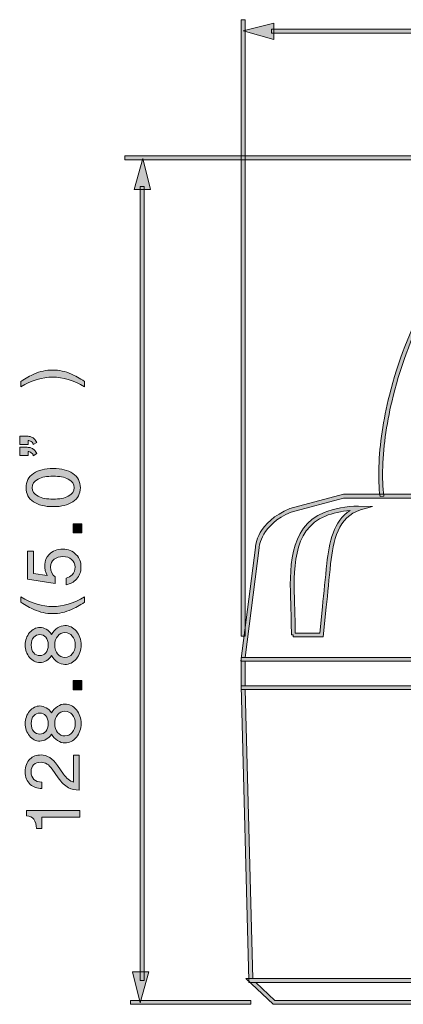
# Model space of a CAD drawing. Units: inches. Extents: x 89 to 202, y 6 to 204.
# Drawn here: x 89 to 122, y 113 to 196 of the extents above; entities that cross this region are included whole.
import ezdxf

# ---------------------------------------------------------------- set-up
doc = ezdxf.new("R2010")
doc.units = ezdxf.units.IN
doc.header["$MEASUREMENT"] = 0
doc.layers.add('레이어 1', color=7, linetype='Continuous')

# ---------------------------------------------------------------- blocks, each defined once
blk = doc.blocks.new('block 14')
at = {"layer": '레이어 1', "true_color": 0xffffff}
h = blk.add_hatch(color=7, dxfattribs=at)
h.dxf.hatch_style = 2
edge = h.paths.add_edge_path()
edge.add_spline(control_points=[(91.716, 166.061), (90.851, 166.061), (89.947, 165.786), (89.003, 165.236), (89.003, 165.236), (89.003, 165.678), (89.003, 165.678), (89.448, 165.973), (89.819, 166.185), (90.118, 166.315), (90.641, 166.543), (91.174, 166.657), (91.716, 166.657), (92.259, 166.657), (92.792, 166.543), (93.315, 166.315), (93.613, 166.185), (93.985, 165.973), (94.429, 165.678), (94.429, 165.678), (94.429, 165.236), (94.429, 165.236), (93.486, 165.786), (92.581, 166.061), (91.716, 166.061)], knot_values=[0, 0, 0, 0, 1, 1, 1, 2, 2, 2, 3, 3, 3, 4, 4, 4, 5, 5, 5, 6, 6, 6, 7, 7, 7, 8, 8, 8, 8], degree=3, periodic=1)
h = blk.add_hatch(color=7, dxfattribs=at)
h.dxf.hatch_style = 2
edge = h.paths.add_edge_path()
edge.add_spline(control_points=[(88.915, 160.328), (88.915, 160.328), (88.915, 161.036), (88.915, 161.036), (88.915, 161.036), (89.434, 161.036), (89.434, 161.036), (89.587, 161.036), (89.707, 161.026), (89.793, 161.007), (89.88, 160.987), (89.968, 160.946), (90.059, 160.883), (90.145, 160.82), (90.214, 160.752), (90.265, 160.679), (90.316, 160.607), (90.348, 160.549), (90.36, 160.505), (90.36, 160.505), (90.065, 160.316), (90.065, 160.316), (90.061, 160.352), (90.045, 160.394), (90.018, 160.444), (89.99, 160.493), (89.951, 160.537), (89.9, 160.576), (89.856, 160.612), (89.809, 160.636), (89.758, 160.65), (89.707, 160.664), (89.662, 160.67), (89.622, 160.67), (89.622, 160.67), (89.622, 160.328), (89.622, 160.328), (89.622, 160.328), (88.915, 160.328), (88.915, 160.328)], knot_values=[0, 0, 0, 0, 1, 1, 1, 2, 2, 2, 3, 3, 3, 4, 4, 4, 5, 5, 5, 6, 6, 6, 7, 7, 7, 8, 8, 8, 9, 9, 9, 10, 10, 10, 11, 11, 11, 12, 12, 12, 13, 13, 13, 13], degree=3, periodic=1)
edge = h.paths.add_edge_path()
edge.add_spline(control_points=[(88.915, 159.385), (88.915, 159.385), (88.915, 160.093), (88.915, 160.093), (88.915, 160.093), (89.434, 160.093), (89.434, 160.093), (89.587, 160.093), (89.707, 160.083), (89.793, 160.063), (89.88, 160.043), (89.968, 160.002), (90.059, 159.939), (90.145, 159.876), (90.214, 159.808), (90.265, 159.736), (90.316, 159.663), (90.348, 159.605), (90.36, 159.562), (90.36, 159.562), (90.065, 159.373), (90.065, 159.373), (90.061, 159.408), (90.045, 159.451), (90.018, 159.5), (89.99, 159.549), (89.951, 159.593), (89.9, 159.632), (89.856, 159.668), (89.809, 159.693), (89.758, 159.706), (89.707, 159.72), (89.662, 159.727), (89.622, 159.727), (89.622, 159.727), (89.622, 159.385), (89.622, 159.385), (89.622, 159.385), (88.915, 159.385), (88.915, 159.385)], knot_values=[0, 0, 0, 0, 1, 1, 1, 2, 2, 2, 3, 3, 3, 4, 4, 4, 5, 5, 5, 6, 6, 6, 7, 7, 7, 8, 8, 8, 9, 9, 9, 10, 10, 10, 11, 11, 11, 12, 12, 12, 13, 13, 13, 13], degree=3, periodic=1)
h = blk.add_hatch(color=7, dxfattribs=at)
h.dxf.hatch_style = 2
edge = h.paths.add_edge_path()
edge.add_spline(control_points=[(91.758, 158.282), (92.461, 158.282), (93.018, 158.144), (93.427, 157.869), (93.855, 157.582), (94.07, 157.177), (94.07, 156.654), (94.07, 156.135), (93.855, 155.734), (93.427, 155.451), (93.018, 155.18), (92.461, 155.044), (91.758, 155.044), (91.054, 155.044), (90.497, 155.18), (90.088, 155.451), (89.664, 155.734), (89.451, 156.135), (89.451, 156.654), (89.451, 157.177), (89.664, 157.582), (90.088, 157.869), (90.497, 158.144), (91.054, 158.282), (91.758, 158.282)], knot_values=[0, 0, 0, 0, 1, 1, 1, 2, 2, 2, 3, 3, 3, 4, 4, 4, 5, 5, 5, 6, 6, 6, 7, 7, 7, 8, 8, 8, 8], degree=3, periodic=1)
edge = h.paths.add_edge_path()
edge.add_spline(control_points=[(91.758, 157.633), (91.223, 157.633), (90.796, 157.552), (90.478, 157.391), (90.136, 157.215), (89.965, 156.969), (89.965, 156.654), (89.965, 156.347), (90.136, 156.105), (90.478, 155.928), (90.8, 155.763), (91.227, 155.681), (91.758, 155.681), (92.288, 155.681), (92.717, 155.763), (93.043, 155.928), (93.385, 156.105), (93.556, 156.347), (93.556, 156.654), (93.556, 156.969), (93.385, 157.215), (93.043, 157.391), (92.721, 157.552), (92.292, 157.633), (91.758, 157.633)], knot_values=[0, 0, 0, 0, 1, 1, 1, 2, 2, 2, 3, 3, 3, 4, 4, 4, 5, 5, 5, 6, 6, 6, 7, 7, 7, 8, 8, 8, 8], degree=3, periodic=1)
h = blk.add_hatch(color=7, dxfattribs=at)
h.dxf.hatch_style = 2
h.paths.add_polyline_path([(93.462, 152.803), (93.462, 153.581), (94.193, 153.581), (94.193, 152.803)])
h = blk.add_hatch(color=7, dxfattribs=at)
h.dxf.hatch_style = 2
edge = h.paths.add_edge_path()
edge.add_spline(control_points=[(92.577, 151.429), (93.045, 151.429), (93.427, 151.271), (93.722, 150.957), (93.989, 150.67), (94.123, 150.33), (94.123, 149.937), (94.123, 149.504), (93.995, 149.148), (93.739, 148.869), (93.507, 148.617), (93.214, 148.464), (92.86, 148.409), (92.86, 148.409), (92.86, 148.975), (92.86, 148.975), (93.069, 149.003), (93.244, 149.097), (93.385, 149.258), (93.543, 149.431), (93.621, 149.647), (93.621, 149.907), (93.621, 150.166), (93.524, 150.381), (93.329, 150.55), (93.135, 150.719), (92.888, 150.804), (92.589, 150.804), (92.294, 150.804), (92.046, 150.724), (91.843, 150.565), (91.641, 150.405), (91.539, 150.192), (91.539, 149.925), (91.539, 149.539), (91.671, 149.252), (91.934, 149.064), (91.934, 149.064), (91.929, 148.521), (91.929, 148.521), (91.929, 148.521), (89.563, 148.875), (89.563, 148.875), (89.563, 148.875), (89.563, 151.252), (89.563, 151.252), (89.563, 151.252), (90.088, 151.252), (90.088, 151.252), (90.088, 151.252), (90.088, 149.37), (90.088, 149.37), (90.088, 149.37), (91.262, 149.181), (91.262, 149.181), (91.089, 149.449), (91.014, 149.762), (91.038, 150.119), (91.058, 150.438), (91.182, 150.721), (91.41, 150.969), (91.693, 151.276), (92.082, 151.429), (92.577, 151.429)], knot_values=[0, 0, 0, 0, 1, 1, 1, 2, 2, 2, 3, 3, 3, 4, 4, 4, 5, 5, 5, 6, 6, 6, 7, 7, 7, 8, 8, 8, 9, 9, 9, 10, 10, 10, 11, 11, 11, 12, 12, 12, 13, 13, 13, 14, 14, 14, 15, 15, 15, 16, 16, 16, 17, 17, 17, 18, 18, 18, 19, 19, 19, 20, 20, 20, 21, 21, 21, 21], degree=3, periodic=1)
h = blk.add_hatch(color=7, dxfattribs=at)
h.dxf.hatch_style = 2
edge = h.paths.add_edge_path()
edge.add_spline(control_points=[(94.429, 147.371), (94.429, 147.371), (94.429, 146.928), (94.429, 146.928), (93.985, 146.634), (93.613, 146.421), (93.315, 146.292), (92.792, 146.063), (92.259, 145.95), (91.716, 145.95), (91.174, 145.95), (90.641, 146.063), (90.118, 146.292), (89.819, 146.421), (89.448, 146.634), (89.003, 146.928), (89.003, 146.928), (89.003, 147.371), (89.003, 147.371), (89.947, 146.82), (90.851, 146.545), (91.716, 146.545), (92.581, 146.545), (93.486, 146.82), (94.429, 147.371)], knot_values=[0, 0, 0, 0, 1, 1, 1, 2, 2, 2, 3, 3, 3, 4, 4, 4, 5, 5, 5, 6, 6, 6, 7, 7, 7, 8, 8, 8, 8], degree=3, periodic=1)
h = blk.add_hatch(color=7, dxfattribs=at)
h.dxf.hatch_style = 2
edge = h.paths.add_edge_path()
edge.add_spline(control_points=[(92.76, 144.935), (93.134, 144.935), (93.456, 144.772), (93.727, 144.445), (93.999, 144.119), (94.134, 143.732), (94.134, 143.283), (94.134, 142.827), (93.999, 142.437), (93.727, 142.113), (93.456, 141.788), (93.134, 141.626), (92.76, 141.626), (92.544, 141.626), (92.334, 141.693), (92.129, 141.826), (91.925, 141.96), (91.754, 142.143), (91.616, 142.375), (91.498, 142.19), (91.35, 142.046), (91.171, 141.942), (90.992, 141.837), (90.812, 141.785), (90.631, 141.785), (90.289, 141.785), (89.996, 141.932), (89.752, 142.225), (89.508, 142.518), (89.386, 142.871), (89.386, 143.283), (89.386, 143.689), (89.509, 144.037), (89.755, 144.33), (90.001, 144.623), (90.293, 144.77), (90.631, 144.77), (90.812, 144.77), (90.989, 144.719), (91.162, 144.616), (91.347, 144.51), (91.496, 144.367), (91.61, 144.186), (91.752, 144.418), (91.925, 144.601), (92.129, 144.734), (92.334, 144.868), (92.544, 144.935), (92.76, 144.935)], knot_values=[0, 0, 0, 0, 1, 1, 1, 2, 2, 2, 3, 3, 3, 4, 4, 4, 5, 5, 5, 6, 6, 6, 7, 7, 7, 8, 8, 8, 9, 9, 9, 10, 10, 10, 11, 11, 11, 12, 12, 12, 13, 13, 13, 14, 14, 14, 15, 15, 15, 16, 16, 16, 16], degree=3, periodic=1)
edge = h.paths.add_edge_path()
edge.add_spline(control_points=[(90.625, 144.168), (90.417, 144.168), (90.244, 144.093), (90.106, 143.944), (89.965, 143.783), (89.894, 143.563), (89.894, 143.283), (89.894, 142.985), (89.965, 142.756), (90.106, 142.599), (90.236, 142.458), (90.409, 142.387), (90.625, 142.387), (90.838, 142.387), (91.007, 142.458), (91.132, 142.599), (91.27, 142.756), (91.339, 142.985), (91.339, 143.283), (91.339, 143.563), (91.27, 143.783), (91.132, 143.944), (90.999, 144.093), (90.83, 144.168), (90.625, 144.168)], knot_values=[0, 0, 0, 0, 1, 1, 1, 2, 2, 2, 3, 3, 3, 4, 4, 4, 5, 5, 5, 6, 6, 6, 7, 7, 7, 8, 8, 8, 8], degree=3, periodic=1)
edge = h.paths.add_edge_path()
edge.add_spline(control_points=[(92.76, 144.328), (92.513, 144.328), (92.306, 144.232), (92.141, 144.042), (91.976, 143.851), (91.893, 143.598), (91.893, 143.283), (91.893, 142.961), (91.975, 142.705), (92.138, 142.514), (92.301, 142.323), (92.509, 142.228), (92.76, 142.228), (93.008, 142.228), (93.216, 142.324), (93.385, 142.517), (93.554, 142.709), (93.639, 142.965), (93.639, 143.283), (93.639, 143.594), (93.554, 143.846), (93.385, 144.038), (93.216, 144.231), (93.008, 144.328), (92.76, 144.328)], knot_values=[0, 0, 0, 0, 1, 1, 1, 2, 2, 2, 3, 3, 3, 4, 4, 4, 5, 5, 5, 6, 6, 6, 7, 7, 7, 8, 8, 8, 8], degree=3, periodic=1)
h = blk.add_hatch(color=7, dxfattribs=at)
h.dxf.hatch_style = 2
h.paths.add_polyline_path([(93.462, 139.479), (93.462, 140.258), (94.193, 140.258), (94.193, 139.479)])
h = blk.add_hatch(color=7, dxfattribs=at)
h.dxf.hatch_style = 2
edge = h.paths.add_edge_path()
edge.add_spline(control_points=[(92.76, 138.259), (93.134, 138.259), (93.456, 138.095), (93.727, 137.769), (93.999, 137.443), (94.134, 137.056), (94.134, 136.607), (94.134, 136.151), (93.999, 135.761), (93.727, 135.437), (93.456, 135.112), (93.134, 134.95), (92.76, 134.95), (92.544, 134.95), (92.334, 135.017), (92.129, 135.15), (91.925, 135.284), (91.754, 135.467), (91.616, 135.699), (91.498, 135.514), (91.35, 135.37), (91.171, 135.265), (90.992, 135.161), (90.812, 135.109), (90.631, 135.109), (90.289, 135.109), (89.996, 135.255), (89.752, 135.548), (89.508, 135.841), (89.386, 136.194), (89.386, 136.607), (89.386, 137.012), (89.509, 137.361), (89.755, 137.654), (90.001, 137.947), (90.293, 138.094), (90.631, 138.094), (90.812, 138.094), (90.989, 138.042), (91.162, 137.94), (91.347, 137.834), (91.496, 137.69), (91.61, 137.509), (91.752, 137.741), (91.925, 137.925), (92.129, 138.058), (92.334, 138.191), (92.544, 138.259), (92.76, 138.259)], knot_values=[0, 0, 0, 0, 1, 1, 1, 2, 2, 2, 3, 3, 3, 4, 4, 4, 5, 5, 5, 6, 6, 6, 7, 7, 7, 8, 8, 8, 9, 9, 9, 10, 10, 10, 11, 11, 11, 12, 12, 12, 13, 13, 13, 14, 14, 14, 15, 15, 15, 16, 16, 16, 16], degree=3, periodic=1)
edge = h.paths.add_edge_path()
edge.add_spline(control_points=[(90.625, 137.492), (90.417, 137.492), (90.244, 137.417), (90.106, 137.268), (89.965, 137.107), (89.894, 136.887), (89.894, 136.607), (89.894, 136.308), (89.965, 136.08), (90.106, 135.923), (90.236, 135.781), (90.409, 135.711), (90.625, 135.711), (90.838, 135.711), (91.007, 135.781), (91.132, 135.923), (91.27, 136.08), (91.339, 136.308), (91.339, 136.607), (91.339, 136.887), (91.27, 137.107), (91.132, 137.268), (90.999, 137.417), (90.83, 137.492), (90.625, 137.492)], knot_values=[0, 0, 0, 0, 1, 1, 1, 2, 2, 2, 3, 3, 3, 4, 4, 4, 5, 5, 5, 6, 6, 6, 7, 7, 7, 8, 8, 8, 8], degree=3, periodic=1)
edge = h.paths.add_edge_path()
edge.add_spline(control_points=[(92.76, 137.651), (92.513, 137.651), (92.306, 137.556), (92.141, 137.365), (91.976, 137.175), (91.893, 136.922), (91.893, 136.607), (91.893, 136.285), (91.975, 136.028), (92.138, 135.838), (92.301, 135.647), (92.509, 135.552), (92.76, 135.552), (93.008, 135.552), (93.216, 135.648), (93.385, 135.84), (93.554, 136.033), (93.639, 136.289), (93.639, 136.607), (93.639, 136.918), (93.554, 137.169), (93.385, 137.362), (93.216, 137.555), (93.008, 137.651), (92.76, 137.651)], knot_values=[0, 0, 0, 0, 1, 1, 1, 2, 2, 2, 3, 3, 3, 4, 4, 4, 5, 5, 5, 6, 6, 6, 7, 7, 7, 8, 8, 8, 8], degree=3, periodic=1)
h = blk.add_hatch(color=7, dxfattribs=at)
h.dxf.hatch_style = 2
edge = h.paths.add_edge_path()
edge.add_spline(control_points=[(90.731, 133.929), (91.246, 133.929), (91.71, 133.632), (92.123, 133.039), (92.123, 133.039), (92.63, 132.308), (92.63, 132.308), (92.886, 131.938), (93.169, 131.71), (93.48, 131.623), (93.48, 131.623), (93.48, 133.912), (93.48, 133.912), (93.48, 133.912), (93.969, 133.912), (93.969, 133.912), (93.969, 133.912), (93.969, 130.939), (93.969, 130.939), (93.627, 130.943), (93.326, 131.012), (93.067, 131.146), (92.756, 131.311), (92.463, 131.59), (92.188, 131.983), (92.188, 131.983), (91.669, 132.726), (91.669, 132.726), (91.402, 133.112), (91.091, 133.304), (90.737, 133.304), (90.171, 133.304), (89.888, 133.033), (89.888, 132.49), (89.888, 131.932), (90.193, 131.641), (90.802, 131.617), (90.802, 131.617), (90.802, 131.069), (90.802, 131.069), (90.401, 131.077), (90.073, 131.195), (89.817, 131.423), (89.53, 131.678), (89.386, 132.038), (89.386, 132.502), (89.386, 132.966), (89.518, 133.326), (89.782, 133.582), (90.026, 133.814), (90.342, 133.929), (90.731, 133.929)], knot_values=[0, 0, 0, 0, 1, 1, 1, 2, 2, 2, 3, 3, 3, 4, 4, 4, 5, 5, 5, 6, 6, 6, 7, 7, 7, 8, 8, 8, 9, 9, 9, 10, 10, 10, 11, 11, 11, 12, 12, 12, 13, 13, 13, 14, 14, 14, 15, 15, 15, 16, 16, 16, 17, 17, 17, 17], degree=3, periodic=1)
h = blk.add_hatch(color=7, dxfattribs=at)
h.dxf.hatch_style = 2
edge = h.paths.add_edge_path()
edge.add_spline(control_points=[(94.022, 129.211), (94.022, 129.211), (94.022, 128.639), (94.022, 128.639), (94.022, 128.639), (90.796, 128.639), (90.796, 128.639), (90.796, 128.639), (90.796, 127.684), (90.796, 127.684), (90.796, 127.684), (90.336, 127.684), (90.336, 127.684), (90.328, 128.002), (90.253, 128.26), (90.112, 128.456), (89.978, 128.641), (89.776, 128.743), (89.504, 128.763), (89.504, 128.763), (89.504, 129.211), (89.504, 129.211), (89.504, 129.211), (94.022, 129.211), (94.022, 129.211)], knot_values=[0, 0, 0, 0, 1, 1, 1, 2, 2, 2, 3, 3, 3, 4, 4, 4, 5, 5, 5, 6, 6, 6, 7, 7, 7, 8, 8, 8, 8], degree=3, periodic=1)
at = {"layer": '레이어 1', "lineweight": 0}
for points in [[(93.462, 152.803), (93.462, 153.581), (94.193, 153.581), (94.193, 152.803), (93.462, 152.803)], [(93.462, 139.479), (93.462, 140.258), (94.193, 140.258), (94.193, 139.479), (93.462, 139.479)]]:
    blk.add_lwpolyline(points, dxfattribs=at)
for points, knots in [([(91.716, 166.061), (90.851, 166.061), (89.947, 165.786), (89.003, 165.236), (89.003, 165.236), (89.003, 165.678), (89.003, 165.678), (89.448, 165.973), (89.819, 166.185), (90.118, 166.315), (90.641, 166.543), (91.174, 166.657), (91.716, 166.657), (92.259, 166.657), (92.792, 166.543), (93.315, 166.315), (93.613, 166.185), (93.985, 165.973), (94.429, 165.678), (94.429, 165.678), (94.429, 165.236), (94.429, 165.236), (93.486, 165.786), (92.581, 166.061), (91.716, 166.061)], [0, 0, 0, 0, 1, 1, 1, 2, 2, 2, 3, 3, 3, 4, 4, 4, 5, 5, 5, 6, 6, 6, 7, 7, 7, 8, 8, 8, 8]), ([(88.915, 160.328), (88.915, 160.328), (88.915, 161.036), (88.915, 161.036), (88.915, 161.036), (89.434, 161.036), (89.434, 161.036), (89.587, 161.036), (89.707, 161.026), (89.793, 161.007), (89.88, 160.987), (89.968, 160.946), (90.059, 160.883), (90.145, 160.82), (90.214, 160.752), (90.265, 160.679), (90.316, 160.607), (90.348, 160.549), (90.36, 160.505), (90.36, 160.505), (90.065, 160.316), (90.065, 160.316), (90.061, 160.352), (90.045, 160.394), (90.018, 160.444), (89.99, 160.493), (89.951, 160.537), (89.9, 160.576), (89.856, 160.612), (89.809, 160.636), (89.758, 160.65), (89.707, 160.664), (89.662, 160.67), (89.622, 160.67), (89.622, 160.67), (89.622, 160.328), (89.622, 160.328), (89.622, 160.328), (88.915, 160.328), (88.915, 160.328)], [0, 0, 0, 0, 1, 1, 1, 2, 2, 2, 3, 3, 3, 4, 4, 4, 5, 5, 5, 6, 6, 6, 7, 7, 7, 8, 8, 8, 9, 9, 9, 10, 10, 10, 11, 11, 11, 12, 12, 12, 13, 13, 13, 13]), ([(88.915, 159.385), (88.915, 159.385), (88.915, 160.093), (88.915, 160.093), (88.915, 160.093), (89.434, 160.093), (89.434, 160.093), (89.587, 160.093), (89.707, 160.083), (89.793, 160.063), (89.88, 160.043), (89.968, 160.002), (90.059, 159.939), (90.145, 159.876), (90.214, 159.808), (90.265, 159.736), (90.316, 159.663), (90.348, 159.605), (90.36, 159.562), (90.36, 159.562), (90.065, 159.373), (90.065, 159.373), (90.061, 159.408), (90.045, 159.451), (90.018, 159.5), (89.99, 159.549), (89.951, 159.593), (89.9, 159.632), (89.856, 159.668), (89.809, 159.693), (89.758, 159.706), (89.707, 159.72), (89.662, 159.727), (89.622, 159.727), (89.622, 159.727), (89.622, 159.385), (89.622, 159.385), (89.622, 159.385), (88.915, 159.385), (88.915, 159.385)], [0, 0, 0, 0, 1, 1, 1, 2, 2, 2, 3, 3, 3, 4, 4, 4, 5, 5, 5, 6, 6, 6, 7, 7, 7, 8, 8, 8, 9, 9, 9, 10, 10, 10, 11, 11, 11, 12, 12, 12, 13, 13, 13, 13]), ([(91.758, 158.282), (92.461, 158.282), (93.018, 158.144), (93.427, 157.869), (93.855, 157.582), (94.07, 157.177), (94.07, 156.654), (94.07, 156.135), (93.855, 155.734), (93.427, 155.451), (93.018, 155.18), (92.461, 155.044), (91.758, 155.044), (91.054, 155.044), (90.497, 155.18), (90.088, 155.451), (89.664, 155.734), (89.451, 156.135), (89.451, 156.654), (89.451, 157.177), (89.664, 157.582), (90.088, 157.869), (90.497, 158.144), (91.054, 158.282), (91.758, 158.282)], [0, 0, 0, 0, 1, 1, 1, 2, 2, 2, 3, 3, 3, 4, 4, 4, 5, 5, 5, 6, 6, 6, 7, 7, 7, 8, 8, 8, 8]), ([(91.758, 157.633), (91.223, 157.633), (90.796, 157.552), (90.478, 157.391), (90.136, 157.215), (89.965, 156.969), (89.965, 156.654), (89.965, 156.347), (90.136, 156.105), (90.478, 155.928), (90.8, 155.763), (91.227, 155.681), (91.758, 155.681), (92.288, 155.681), (92.717, 155.763), (93.043, 155.928), (93.385, 156.105), (93.556, 156.347), (93.556, 156.654), (93.556, 156.969), (93.385, 157.215), (93.043, 157.391), (92.721, 157.552), (92.292, 157.633), (91.758, 157.633)], [0, 0, 0, 0, 1, 1, 1, 2, 2, 2, 3, 3, 3, 4, 4, 4, 5, 5, 5, 6, 6, 6, 7, 7, 7, 8, 8, 8, 8]), ([(92.577, 151.429), (93.045, 151.429), (93.427, 151.271), (93.722, 150.957), (93.989, 150.67), (94.123, 150.33), (94.123, 149.937), (94.123, 149.504), (93.995, 149.148), (93.739, 148.869), (93.507, 148.617), (93.214, 148.464), (92.86, 148.409), (92.86, 148.409), (92.86, 148.975), (92.86, 148.975), (93.069, 149.003), (93.244, 149.097), (93.385, 149.258), (93.543, 149.431), (93.621, 149.647), (93.621, 149.907), (93.621, 150.166), (93.524, 150.381), (93.329, 150.55), (93.135, 150.719), (92.888, 150.804), (92.589, 150.804), (92.294, 150.804), (92.046, 150.724), (91.843, 150.565), (91.641, 150.405), (91.539, 150.192), (91.539, 149.925), (91.539, 149.539), (91.671, 149.252), (91.934, 149.064), (91.934, 149.064), (91.929, 148.521), (91.929, 148.521), (91.929, 148.521), (89.563, 148.875), (89.563, 148.875), (89.563, 148.875), (89.563, 151.252), (89.563, 151.252), (89.563, 151.252), (90.088, 151.252), (90.088, 151.252), (90.088, 151.252), (90.088, 149.37), (90.088, 149.37), (90.088, 149.37), (91.262, 149.181), (91.262, 149.181), (91.089, 149.449), (91.014, 149.762), (91.038, 150.119), (91.058, 150.438), (91.182, 150.721), (91.41, 150.969), (91.693, 151.276), (92.082, 151.429), (92.577, 151.429)], [0, 0, 0, 0, 1, 1, 1, 2, 2, 2, 3, 3, 3, 4, 4, 4, 5, 5, 5, 6, 6, 6, 7, 7, 7, 8, 8, 8, 9, 9, 9, 10, 10, 10, 11, 11, 11, 12, 12, 12, 13, 13, 13, 14, 14, 14, 15, 15, 15, 16, 16, 16, 17, 17, 17, 18, 18, 18, 19, 19, 19, 20, 20, 20, 21, 21, 21, 21]), ([(94.429, 147.371), (94.429, 147.371), (94.429, 146.928), (94.429, 146.928), (93.985, 146.634), (93.613, 146.421), (93.315, 146.292), (92.792, 146.063), (92.259, 145.95), (91.716, 145.95), (91.174, 145.95), (90.641, 146.063), (90.118, 146.292), (89.819, 146.421), (89.448, 146.634), (89.003, 146.928), (89.003, 146.928), (89.003, 147.371), (89.003, 147.371), (89.947, 146.82), (90.851, 146.545), (91.716, 146.545), (92.581, 146.545), (93.486, 146.82), (94.429, 147.371)], [0, 0, 0, 0, 1, 1, 1, 2, 2, 2, 3, 3, 3, 4, 4, 4, 5, 5, 5, 6, 6, 6, 7, 7, 7, 8, 8, 8, 8]), ([(92.76, 144.935), (93.134, 144.935), (93.456, 144.772), (93.727, 144.445), (93.999, 144.119), (94.134, 143.732), (94.134, 143.283), (94.134, 142.827), (93.999, 142.437), (93.727, 142.113), (93.456, 141.788), (93.134, 141.626), (92.76, 141.626), (92.544, 141.626), (92.334, 141.693), (92.129, 141.826), (91.925, 141.96), (91.754, 142.143), (91.616, 142.375), (91.498, 142.19), (91.35, 142.046), (91.171, 141.942), (90.992, 141.837), (90.812, 141.785), (90.631, 141.785), (90.289, 141.785), (89.996, 141.932), (89.752, 142.225), (89.508, 142.518), (89.386, 142.871), (89.386, 143.283), (89.386, 143.689), (89.509, 144.037), (89.755, 144.33), (90.001, 144.623), (90.293, 144.77), (90.631, 144.77), (90.812, 144.77), (90.989, 144.719), (91.162, 144.616), (91.347, 144.51), (91.496, 144.367), (91.61, 144.186), (91.752, 144.418), (91.925, 144.601), (92.129, 144.734), (92.334, 144.868), (92.544, 144.935), (92.76, 144.935)], [0, 0, 0, 0, 1, 1, 1, 2, 2, 2, 3, 3, 3, 4, 4, 4, 5, 5, 5, 6, 6, 6, 7, 7, 7, 8, 8, 8, 9, 9, 9, 10, 10, 10, 11, 11, 11, 12, 12, 12, 13, 13, 13, 14, 14, 14, 15, 15, 15, 16, 16, 16, 16]), ([(90.625, 144.168), (90.417, 144.168), (90.244, 144.093), (90.106, 143.944), (89.965, 143.783), (89.894, 143.563), (89.894, 143.283), (89.894, 142.985), (89.965, 142.756), (90.106, 142.599), (90.236, 142.458), (90.409, 142.387), (90.625, 142.387), (90.838, 142.387), (91.007, 142.458), (91.132, 142.599), (91.27, 142.756), (91.339, 142.985), (91.339, 143.283), (91.339, 143.563), (91.27, 143.783), (91.132, 143.944), (90.999, 144.093), (90.83, 144.168), (90.625, 144.168)], [0, 0, 0, 0, 1, 1, 1, 2, 2, 2, 3, 3, 3, 4, 4, 4, 5, 5, 5, 6, 6, 6, 7, 7, 7, 8, 8, 8, 8]), ([(92.76, 144.328), (92.513, 144.328), (92.306, 144.232), (92.141, 144.042), (91.976, 143.851), (91.893, 143.598), (91.893, 143.283), (91.893, 142.961), (91.975, 142.705), (92.138, 142.514), (92.301, 142.323), (92.509, 142.228), (92.76, 142.228), (93.008, 142.228), (93.216, 142.324), (93.385, 142.517), (93.554, 142.709), (93.639, 142.965), (93.639, 143.283), (93.639, 143.594), (93.554, 143.846), (93.385, 144.038), (93.216, 144.231), (93.008, 144.328), (92.76, 144.328)], [0, 0, 0, 0, 1, 1, 1, 2, 2, 2, 3, 3, 3, 4, 4, 4, 5, 5, 5, 6, 6, 6, 7, 7, 7, 8, 8, 8, 8]), ([(92.76, 138.259), (93.134, 138.259), (93.456, 138.095), (93.727, 137.769), (93.999, 137.443), (94.134, 137.056), (94.134, 136.607), (94.134, 136.151), (93.999, 135.761), (93.727, 135.437), (93.456, 135.112), (93.134, 134.95), (92.76, 134.95), (92.544, 134.95), (92.334, 135.017), (92.129, 135.15), (91.925, 135.284), (91.754, 135.467), (91.616, 135.699), (91.498, 135.514), (91.35, 135.37), (91.171, 135.265), (90.992, 135.161), (90.812, 135.109), (90.631, 135.109), (90.289, 135.109), (89.996, 135.255), (89.752, 135.548), (89.508, 135.841), (89.386, 136.194), (89.386, 136.607), (89.386, 137.012), (89.509, 137.361), (89.755, 137.654), (90.001, 137.947), (90.293, 138.094), (90.631, 138.094), (90.812, 138.094), (90.989, 138.042), (91.162, 137.94), (91.347, 137.834), (91.496, 137.69), (91.61, 137.509), (91.752, 137.741), (91.925, 137.925), (92.129, 138.058), (92.334, 138.191), (92.544, 138.259), (92.76, 138.259)], [0, 0, 0, 0, 1, 1, 1, 2, 2, 2, 3, 3, 3, 4, 4, 4, 5, 5, 5, 6, 6, 6, 7, 7, 7, 8, 8, 8, 9, 9, 9, 10, 10, 10, 11, 11, 11, 12, 12, 12, 13, 13, 13, 14, 14, 14, 15, 15, 15, 16, 16, 16, 16]), ([(90.625, 137.492), (90.417, 137.492), (90.244, 137.417), (90.106, 137.268), (89.965, 137.107), (89.894, 136.887), (89.894, 136.607), (89.894, 136.308), (89.965, 136.08), (90.106, 135.923), (90.236, 135.781), (90.409, 135.711), (90.625, 135.711), (90.838, 135.711), (91.007, 135.781), (91.132, 135.923), (91.27, 136.08), (91.339, 136.308), (91.339, 136.607), (91.339, 136.887), (91.27, 137.107), (91.132, 137.268), (90.999, 137.417), (90.83, 137.492), (90.625, 137.492)], [0, 0, 0, 0, 1, 1, 1, 2, 2, 2, 3, 3, 3, 4, 4, 4, 5, 5, 5, 6, 6, 6, 7, 7, 7, 8, 8, 8, 8]), ([(92.76, 137.651), (92.513, 137.651), (92.306, 137.556), (92.141, 137.365), (91.976, 137.175), (91.893, 136.922), (91.893, 136.607), (91.893, 136.285), (91.975, 136.028), (92.138, 135.838), (92.301, 135.647), (92.509, 135.552), (92.76, 135.552), (93.008, 135.552), (93.216, 135.648), (93.385, 135.84), (93.554, 136.033), (93.639, 136.289), (93.639, 136.607), (93.639, 136.918), (93.554, 137.169), (93.385, 137.362), (93.216, 137.555), (93.008, 137.651), (92.76, 137.651)], [0, 0, 0, 0, 1, 1, 1, 2, 2, 2, 3, 3, 3, 4, 4, 4, 5, 5, 5, 6, 6, 6, 7, 7, 7, 8, 8, 8, 8]), ([(90.731, 133.929), (91.246, 133.929), (91.71, 133.632), (92.123, 133.039), (92.123, 133.039), (92.63, 132.308), (92.63, 132.308), (92.886, 131.938), (93.169, 131.71), (93.48, 131.623), (93.48, 131.623), (93.48, 133.912), (93.48, 133.912), (93.48, 133.912), (93.969, 133.912), (93.969, 133.912), (93.969, 133.912), (93.969, 130.939), (93.969, 130.939), (93.627, 130.943), (93.326, 131.012), (93.067, 131.146), (92.756, 131.311), (92.463, 131.59), (92.188, 131.983), (92.188, 131.983), (91.669, 132.726), (91.669, 132.726), (91.402, 133.112), (91.091, 133.304), (90.737, 133.304), (90.171, 133.304), (89.888, 133.033), (89.888, 132.49), (89.888, 131.932), (90.193, 131.641), (90.802, 131.617), (90.802, 131.617), (90.802, 131.069), (90.802, 131.069), (90.401, 131.077), (90.073, 131.195), (89.817, 131.423), (89.53, 131.678), (89.386, 132.038), (89.386, 132.502), (89.386, 132.966), (89.518, 133.326), (89.782, 133.582), (90.026, 133.814), (90.342, 133.929), (90.731, 133.929)], [0, 0, 0, 0, 1, 1, 1, 2, 2, 2, 3, 3, 3, 4, 4, 4, 5, 5, 5, 6, 6, 6, 7, 7, 7, 8, 8, 8, 9, 9, 9, 10, 10, 10, 11, 11, 11, 12, 12, 12, 13, 13, 13, 14, 14, 14, 15, 15, 15, 16, 16, 16, 17, 17, 17, 17]), ([(94.022, 129.211), (94.022, 129.211), (94.022, 128.639), (94.022, 128.639), (94.022, 128.639), (90.796, 128.639), (90.796, 128.639), (90.796, 128.639), (90.796, 127.684), (90.796, 127.684), (90.796, 127.684), (90.336, 127.684), (90.336, 127.684), (90.328, 128.002), (90.253, 128.26), (90.112, 128.456), (89.978, 128.641), (89.776, 128.743), (89.504, 128.763), (89.504, 128.763), (89.504, 129.211), (89.504, 129.211), (89.504, 129.211), (94.022, 129.211), (94.022, 129.211)], [0, 0, 0, 0, 1, 1, 1, 2, 2, 2, 3, 3, 3, 4, 4, 4, 5, 5, 5, 6, 6, 6, 7, 7, 7, 8, 8, 8, 8])]:
    blk.add_open_spline(points, degree=3, knots=knots, dxfattribs=at)

msp = doc.modelspace()

# ---------------------------------------------------------------- hatches: boundary and pattern name
at = {"layer": '레이어 1', "true_color": 0xffffff}
h = msp.add_hatch(color=7, dxfattribs=at)
h.dxf.hatch_style = 2
h.paths.add_polyline_path([(108.062, 144.038), (107.735, 144.038), (107.735, 196.448), (108.062, 196.448)])
h = msp.add_hatch(color=7, dxfattribs=at)
h.dxf.hatch_style = 2
h.paths.add_polyline_path([(107.898, 195.505), (110.519, 194.768), (110.519, 196.161)])
h = msp.add_hatch(color=7, dxfattribs=at)
h.dxf.hatch_style = 2
h.paths.add_polyline_path([(182.88, 195.301), (110.301, 195.301), (110.301, 195.628), (182.88, 195.628)])
h = msp.add_hatch(color=7, dxfattribs=at)
h.dxf.hatch_style = 2
h.paths.add_polyline_path([(140.32, 184.531), (97.85, 184.531), (97.85, 184.858), (140.32, 184.858)])
h = msp.add_hatch(color=7, dxfattribs=at)
h.dxf.hatch_style = 2
h.paths.add_polyline_path([(99.365, 184.636), (98.628, 182.015), (100.021, 182.015)])
h = msp.add_hatch(color=7, dxfattribs=at)
h.dxf.hatch_style = 2
edge = h.paths.add_edge_path()
edge.add_spline(control_points=[(119.532, 155.904), (119.43, 156.662), (119.399, 157.466), (119.434, 158.435), (119.504, 160.358), (119.804, 162.404), (120.327, 164.513), (121.044, 167.401), (122.074, 170.055), (123.388, 172.401), (125.108, 175.469), (127.408, 177.935), (130.222, 179.729), (134.271, 182.31), (139.42, 184.138), (144.347, 184.741), (145.746, 184.913), (147.304, 184.895), (148.979, 184.687), (152.984, 184.191), (156.559, 182.975), (159.605, 181.075), (162.463, 179.292), (165.685, 177.028), (167.908, 173.759), (169.732, 171.078), (171.046, 167.967), (171.925, 164.248), (172.494, 161.839), (172.791, 159.118), (172.832, 155.928), (172.832, 155.928), (172.504, 155.924), (172.504, 155.924), (172.464, 159.089), (172.17, 161.788), (171.606, 164.173), (170.737, 167.852), (169.439, 170.927), (167.637, 173.575), (165.448, 176.793), (162.261, 179.032), (159.432, 180.797), (156.426, 182.672), (152.896, 183.872), (148.939, 184.362), (147.291, 184.566), (145.76, 184.584), (144.387, 184.416), (139.506, 183.818), (134.407, 182.009), (130.398, 179.453), (127.63, 177.688), (125.368, 175.261), (123.674, 172.24), (122.374, 169.92), (121.355, 167.294), (120.646, 164.435), (120.128, 162.347), (119.83, 160.324), (119.762, 158.423), (119.727, 157.473), (119.758, 156.687), (119.857, 155.948), (119.857, 155.948), (119.532, 155.904), (119.532, 155.904)], knot_values=[0, 0, 0, 0, 1, 1, 1, 2, 2, 2, 3, 3, 3, 4, 4, 4, 5, 5, 5, 6, 6, 6, 7, 7, 7, 8, 8, 8, 9, 9, 9, 10, 10, 10, 11, 11, 11, 12, 12, 12, 13, 13, 13, 14, 14, 14, 15, 15, 15, 16, 16, 16, 17, 17, 17, 18, 18, 18, 19, 19, 19, 20, 20, 20, 21, 21, 21, 22, 22, 22, 22], degree=3, periodic=1)
h = msp.add_hatch(color=7, dxfattribs=at)
h.dxf.hatch_style = 2
h.paths.add_polyline_path([(99.488, 114.749), (99.161, 114.749), (99.161, 182.268), (99.488, 182.268)])
h = msp.add_hatch(color=7, dxfattribs=at)
h.dxf.hatch_style = 2
edge = h.paths.add_edge_path()
edge.add_spline(control_points=[(184.977, 141.891), (184.977, 141.891), (107.712, 141.891), (107.712, 141.891), (107.712, 141.891), (108.937, 151.577), (108.937, 151.577), (108.941, 151.654), (109.083, 153.758), (111.879, 154.876), (111.879, 154.876), (116.418, 156.09), (116.418, 156.09), (116.418, 156.09), (176.403, 156.09), (176.403, 156.09), (176.403, 156.09), (181.339, 154.773), (181.339, 154.773), (181.352, 154.771), (183.638, 154.275), (183.863, 150.912), (183.863, 150.912), (184.977, 141.891), (184.977, 141.891)], knot_values=[0, 0, 0, 0, 1, 1, 1, 2, 2, 2, 3, 3, 3, 4, 4, 4, 5, 5, 5, 6, 6, 6, 7, 7, 7, 8, 8, 8, 8], degree=3, periodic=1)
edge = h.paths.add_edge_path()
edge.add_spline(control_points=[(108.084, 142.218), (108.084, 142.218), (184.606, 142.218), (184.606, 142.218), (184.606, 142.218), (183.537, 150.881), (183.537, 150.881), (183.328, 154.006), (181.285, 154.45), (181.264, 154.454), (181.264, 154.454), (176.36, 155.762), (176.36, 155.762), (176.36, 155.762), (116.439, 155.762), (116.439, 155.762), (116.439, 155.762), (111.982, 154.566), (111.982, 154.566), (109.408, 153.535), (109.268, 151.628), (109.263, 151.548), (109.263, 151.548), (108.084, 142.218), (108.084, 142.218)], knot_values=[0, 0, 0, 0, 1, 1, 1, 2, 2, 2, 3, 3, 3, 4, 4, 4, 5, 5, 5, 6, 6, 6, 7, 7, 7, 8, 8, 8, 8], degree=3, periodic=1)
h = msp.add_hatch(color=7, dxfattribs=at)
h.dxf.hatch_style = 2
edge = h.paths.add_edge_path()
edge.add_spline(control_points=[(114.709, 143.966), (114.709, 143.966), (112.158, 143.966), (112.158, 143.966), (112.158, 143.966), (112.158, 144.13), (112.158, 144.13), (112.158, 144.13), (111.996, 144.15), (111.996, 144.15), (112.006, 144.272), (111.97, 146.017), (111.966, 146.165), (111.96, 146.361), (111.953, 146.565), (111.946, 146.774), (111.846, 149.544), (111.71, 153.338), (114.774, 154.549), (115.642, 154.892), (116.678, 155.081), (117.69, 155.081), (117.69, 155.081), (118.895, 155.062), (118.895, 155.062), (118.895, 155.062), (117.87, 154.759), (117.87, 154.759), (115.996, 154.204), (115.537, 152.128), (115.336, 150.171), (115.21, 148.943), (115.087, 147.714), (114.963, 146.486), (114.963, 146.486), (114.709, 143.966), (114.709, 143.966)], knot_values=[0, 0, 0, 0, 1, 1, 1, 2, 2, 2, 3, 3, 3, 4, 4, 4, 5, 5, 5, 6, 6, 6, 7, 7, 7, 8, 8, 8, 9, 9, 9, 10, 10, 10, 11, 11, 11, 12, 12, 12, 12], degree=3, periodic=1)
edge = h.paths.add_edge_path()
edge.add_spline(control_points=[(112.324, 144.293), (112.324, 144.293), (114.413, 144.293), (114.413, 144.293), (114.413, 144.293), (114.637, 146.519), (114.637, 146.519), (114.761, 147.747), (114.884, 148.976), (115.01, 150.204), (115.192, 151.977), (115.582, 153.843), (116.991, 154.723), (116.252, 154.658), (115.526, 154.494), (114.894, 154.244), (112.046, 153.118), (112.177, 149.458), (112.273, 146.786), (112.281, 146.576), (112.288, 146.371), (112.294, 146.175), (112.325, 145.081), (112.332, 144.554), (112.324, 144.293)], knot_values=[0, 0, 0, 0, 1, 1, 1, 2, 2, 2, 3, 3, 3, 4, 4, 4, 5, 5, 5, 6, 6, 6, 7, 7, 7, 8, 8, 8, 8], degree=3, periodic=1)
h = msp.add_hatch(color=7, dxfattribs=at)
h.dxf.hatch_style = 2
h.paths.add_polyline_path([(184.955, 139.488), (107.735, 139.488), (107.735, 142.218), (184.955, 142.218)])
h.paths.add_polyline_path([(108.062, 139.815), (184.627, 139.815), (184.627, 141.891), (108.062, 141.891)])
h = msp.add_hatch(color=7, dxfattribs=at)
h.dxf.hatch_style = 2
h.paths.add_polyline_path([(184.186, 114.585), (108.394, 114.585), (108.39, 114.744), (107.73, 139.815), (184.96, 139.815)])
h.paths.add_polyline_path([(108.713, 114.912), (183.868, 114.912), (184.623, 139.488), (108.066, 139.488)])
h = msp.add_hatch(color=7, dxfattribs=at)
h.dxf.hatch_style = 2
h.paths.add_polyline_path([(99.147, 112.865), (99.884, 115.486), (98.491, 115.486)])
h = msp.add_hatch(color=7, dxfattribs=at)
h.dxf.hatch_style = 2
h.paths.add_polyline_path([(182.35, 112.728), (110.455, 112.728), (108.142, 114.912), (184.406, 114.912)])
h.paths.add_polyline_path([(110.585, 113.056), (182.209, 113.056), (183.648, 114.585), (108.966, 114.585)])
h = msp.add_hatch(color=7, dxfattribs=at)
h.dxf.hatch_style = 2
h.paths.add_polyline_path([(108.554, 112.728), (98.341, 112.728), (98.341, 113.056), (108.554, 113.056)])

# ---------------------------------------------------------------- linework, layer by layer
at = {"layer": '레이어 1', "lineweight": 0}
for points in [[(108.062, 144.038), (107.735, 144.038), (107.735, 196.448), (108.062, 196.448), (108.062, 144.038)], [(107.898, 195.505), (110.519, 194.768), (110.519, 196.161), (107.898, 195.505)], [(182.88, 195.301), (110.301, 195.301), (110.301, 195.628), (182.88, 195.628), (182.88, 195.301)], [(140.32, 184.531), (97.85, 184.531), (97.85, 184.858), (140.32, 184.858), (140.32, 184.531)], [(99.365, 184.636), (98.628, 182.015), (100.021, 182.015), (99.365, 184.636)], [(99.488, 114.749), (99.161, 114.749), (99.161, 182.268), (99.488, 182.268), (99.488, 114.749)], [(184.955, 139.488), (107.735, 139.488), (107.735, 142.218), (184.955, 142.218), (184.955, 139.488)], [(108.062, 139.815), (184.627, 139.815), (184.627, 141.891), (108.062, 141.891), (108.062, 139.815)], [(184.186, 114.585), (108.394, 114.585), (108.39, 114.744), (107.73, 139.815), (184.96, 139.815), (184.186, 114.585)], [(108.713, 114.912), (183.868, 114.912), (184.623, 139.488), (108.066, 139.488), (108.713, 114.912)], [(99.147, 112.865), (99.884, 115.486), (98.491, 115.486), (99.147, 112.865)], [(182.35, 112.728), (110.455, 112.728), (108.142, 114.912), (184.406, 114.912), (182.35, 112.728)], [(110.585, 113.056), (182.209, 113.056), (183.648, 114.585), (108.966, 114.585), (110.585, 113.056)], [(108.554, 112.728), (98.341, 112.728), (98.341, 113.056), (108.554, 113.056), (108.554, 112.728)]]:
    msp.add_lwpolyline(points, dxfattribs=at)
for points, knots in [([(119.532, 155.904), (119.43, 156.662), (119.399, 157.466), (119.434, 158.435), (119.504, 160.358), (119.804, 162.404), (120.327, 164.513), (121.044, 167.401), (122.074, 170.055), (123.388, 172.401), (125.108, 175.469), (127.408, 177.935), (130.222, 179.729), (134.271, 182.31), (139.42, 184.138), (144.347, 184.741), (145.746, 184.913), (147.304, 184.895), (148.979, 184.687), (152.984, 184.191), (156.559, 182.975), (159.605, 181.075), (162.463, 179.292), (165.685, 177.028), (167.908, 173.759), (169.732, 171.078), (171.046, 167.967), (171.925, 164.248), (172.494, 161.839), (172.791, 159.118), (172.832, 155.928), (172.832, 155.928), (172.504, 155.924), (172.504, 155.924), (172.464, 159.089), (172.17, 161.788), (171.606, 164.173), (170.737, 167.852), (169.439, 170.927), (167.637, 173.575), (165.448, 176.793), (162.261, 179.032), (159.432, 180.797), (156.426, 182.672), (152.896, 183.872), (148.939, 184.362), (147.291, 184.566), (145.76, 184.584), (144.387, 184.416), (139.506, 183.818), (134.407, 182.009), (130.398, 179.453), (127.63, 177.688), (125.368, 175.261), (123.674, 172.24), (122.374, 169.92), (121.355, 167.294), (120.646, 164.435), (120.128, 162.347), (119.83, 160.324), (119.762, 158.423), (119.727, 157.473), (119.758, 156.687), (119.857, 155.948), (119.857, 155.948), (119.532, 155.904), (119.532, 155.904)], [0, 0, 0, 0, 1, 1, 1, 2, 2, 2, 3, 3, 3, 4, 4, 4, 5, 5, 5, 6, 6, 6, 7, 7, 7, 8, 8, 8, 9, 9, 9, 10, 10, 10, 11, 11, 11, 12, 12, 12, 13, 13, 13, 14, 14, 14, 15, 15, 15, 16, 16, 16, 17, 17, 17, 18, 18, 18, 19, 19, 19, 20, 20, 20, 21, 21, 21, 22, 22, 22, 22]), ([(184.977, 141.891), (184.977, 141.891), (107.712, 141.891), (107.712, 141.891), (107.712, 141.891), (108.937, 151.577), (108.937, 151.577), (108.941, 151.654), (109.083, 153.758), (111.879, 154.876), (111.879, 154.876), (116.418, 156.09), (116.418, 156.09), (116.418, 156.09), (176.403, 156.09), (176.403, 156.09), (176.403, 156.09), (181.339, 154.773), (181.339, 154.773), (181.352, 154.771), (183.638, 154.275), (183.863, 150.912), (183.863, 150.912), (184.977, 141.891), (184.977, 141.891)], [0, 0, 0, 0, 1, 1, 1, 2, 2, 2, 3, 3, 3, 4, 4, 4, 5, 5, 5, 6, 6, 6, 7, 7, 7, 8, 8, 8, 8]), ([(108.084, 142.218), (108.084, 142.218), (184.606, 142.218), (184.606, 142.218), (184.606, 142.218), (183.537, 150.881), (183.537, 150.881), (183.328, 154.006), (181.285, 154.45), (181.264, 154.454), (181.264, 154.454), (176.36, 155.762), (176.36, 155.762), (176.36, 155.762), (116.439, 155.762), (116.439, 155.762), (116.439, 155.762), (111.982, 154.566), (111.982, 154.566), (109.408, 153.535), (109.268, 151.628), (109.263, 151.548), (109.263, 151.548), (108.084, 142.218), (108.084, 142.218)], [0, 0, 0, 0, 1, 1, 1, 2, 2, 2, 3, 3, 3, 4, 4, 4, 5, 5, 5, 6, 6, 6, 7, 7, 7, 8, 8, 8, 8]), ([(114.709, 143.966), (114.709, 143.966), (112.158, 143.966), (112.158, 143.966), (112.158, 143.966), (112.158, 144.13), (112.158, 144.13), (112.158, 144.13), (111.996, 144.15), (111.996, 144.15), (112.006, 144.272), (111.97, 146.017), (111.966, 146.165), (111.96, 146.361), (111.953, 146.565), (111.946, 146.774), (111.846, 149.544), (111.71, 153.338), (114.774, 154.549), (115.642, 154.892), (116.678, 155.081), (117.69, 155.081), (117.69, 155.081), (118.895, 155.062), (118.895, 155.062), (118.895, 155.062), (117.87, 154.759), (117.87, 154.759), (115.996, 154.204), (115.537, 152.128), (115.336, 150.171), (115.21, 148.943), (115.087, 147.714), (114.963, 146.486), (114.963, 146.486), (114.709, 143.966), (114.709, 143.966)], [0, 0, 0, 0, 1, 1, 1, 2, 2, 2, 3, 3, 3, 4, 4, 4, 5, 5, 5, 6, 6, 6, 7, 7, 7, 8, 8, 8, 9, 9, 9, 10, 10, 10, 11, 11, 11, 12, 12, 12, 12]), ([(112.324, 144.293), (112.324, 144.293), (114.413, 144.293), (114.413, 144.293), (114.413, 144.293), (114.637, 146.519), (114.637, 146.519), (114.761, 147.747), (114.884, 148.976), (115.01, 150.204), (115.192, 151.977), (115.582, 153.843), (116.991, 154.723), (116.252, 154.658), (115.526, 154.494), (114.894, 154.244), (112.046, 153.118), (112.177, 149.458), (112.273, 146.786), (112.281, 146.576), (112.288, 146.371), (112.294, 146.175), (112.325, 145.081), (112.332, 144.554), (112.324, 144.293)], [0, 0, 0, 0, 1, 1, 1, 2, 2, 2, 3, 3, 3, 4, 4, 4, 5, 5, 5, 6, 6, 6, 7, 7, 7, 8, 8, 8, 8])]:
    msp.add_open_spline(points, degree=3, knots=knots, dxfattribs=at)

# ---------------------------------------------------------------- block references
at = {"layer": '레이어 1'}
msp.add_blockref('block 14', (0, 0), dxfattribs=at)

doc.saveas('drawing.dxf')
